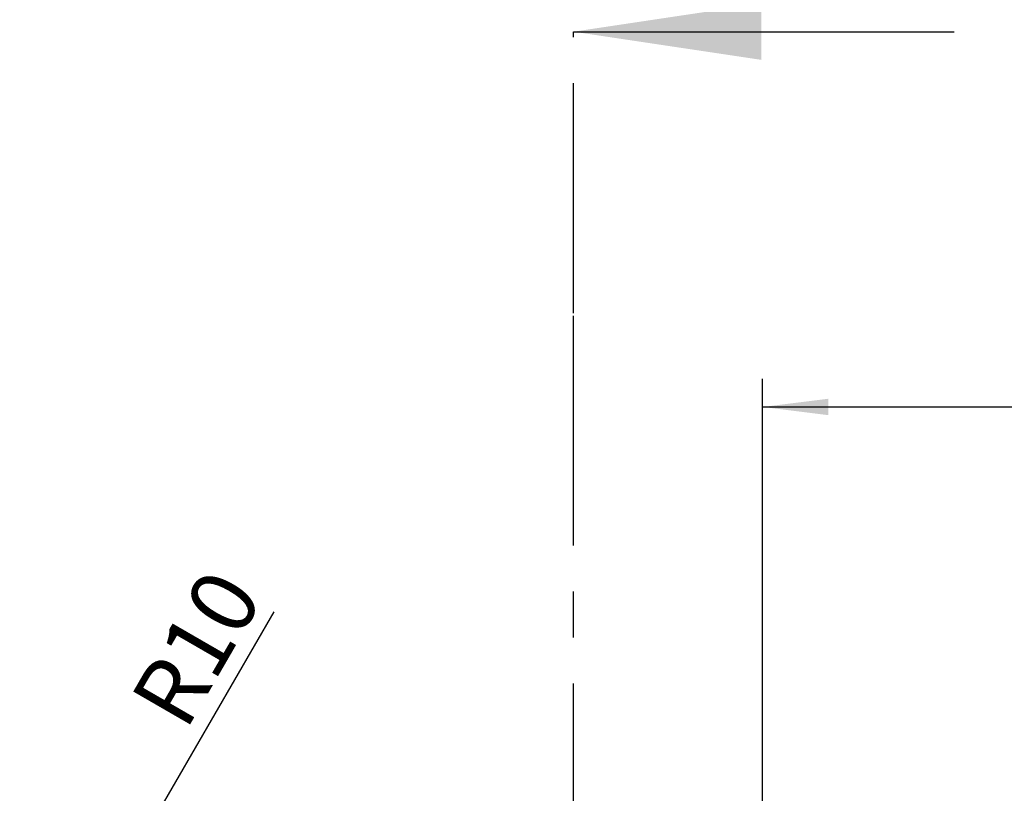
# Model space of a CAD drawing. Units: millimetres. Extents: x 0 to 594, y 0 to 420.
# Drawn here: x 325 to 377, y 235 to 277 of the extents above; entities that cross this region are included whole.
import ezdxf

# ---------------------------------------------------------------- set-up
doc = ezdxf.new("R2010")
doc.units = ezdxf.units.MM
doc.header["$LTSCALE"] = 32.67
doc.linetypes.add('CENTER', pattern=[0.6, 0.375, -0.075, 0.075, -0.075])
doc.layers.get('0').update_dxf_attribs({"linetype": 'CONTINUOUS'})
doc.layers.add('608034182-000-00-ED1_HATCH', color=7, linetype='CONTINUOUS')
doc.layers.add('608034201-000_DIM', color=7, linetype='CONTINUOUS')
doc.styles.get("Standard").update_dxf_attribs({"font": 'TXT.SHX', "width": 0.7})
doc.dimstyles.new('DIMSTYLE_5', dxfattribs={"dimtxt": 3.5, "dimasz": 3.5, "dimexe": 1.5, "dimexo": 0, "dimgap": 0.875, "dimtad": 1, "dimdec": 3, "dimdsep": 46, "dimtxsty": 'STANDARD', "dimblk": '_FILLED', "dimblk1": '_FILLED', "dimblk2": '_FILLED', "dimcen": 0.09, "dimclrt": 2, "dimadec": 3, "dimazin": 2, "dimtp": 0.15, "dimtm": 0.15, "dimtfac": 1, "dimtdec": 3, "dimtofl": 0, "dimtmove": 0, "dimatfit": 3, "dimldrblk": '_FILLED', "dimfxl": 1, "dimtolj": 1, "dimarcsym": 0})
doc.dimstyles.new('DIMSTYLE_7', dxfattribs={"dimtxt": 3.5, "dimasz": 3.5, "dimexe": 1.5, "dimexo": 0, "dimgap": 0.875, "dimtad": 1, "dimdec": 3, "dimdsep": 46, "dimtxsty": 'STANDARD', "dimblk": '_FILLED', "dimblk1": '_FILLED', "dimblk2": '_FILLED', "dimcen": 0.09, "dimclrt": 2, "dimadec": 3, "dimazin": 2, "dimtp": 0.1, "dimtm": 0.1, "dimtfac": 1, "dimtdec": 3, "dimtofl": 0, "dimtmove": 0, "dimatfit": 3, "dimldrblk": '_FILLED', "dimfxl": 1, "dimtolj": 1, "dimarcsym": 0})
doc.dimstyles.get("Standard").update_dxf_attribs({"dimtxt": 3.5, "dimasz": 3.5, "dimexe": 1.5, "dimexo": 0, "dimtad": 1, "dimdec": 3, "dimdsep": 46, "dimtxsty": 'STANDARD', "dimblk": '_FILLED', "dimblk1": '_FILLED', "dimblk2": '_FILLED', "dimcen": 0.09, "dimclrt": 2, "dimadec": 3, "dimazin": 2, "dimtol": 1, "dimtp": 0.005, "dimtm": 0.005, "dimtfac": 1, "dimtdec": 3, "dimtofl": 0, "dimtmove": 0, "dimatfit": 3, "dimldrblk": '_FILLED', "dimfxl": 1, "dimtolj": 1, "dimarcsym": 0})

# ---------------------------------------------------------------- blocks, each defined once
blk = doc.blocks.new('_FILLED')
at = {"color": 0, "linetype": 'BYBLOCK'}
blk.add_solid([(0, 0), (-1, 0.125), (-1, -0.125)], dxfattribs=at)
blk = doc.blocks.new('*D7')
at = {"layer": '608034201-000_DIM', "color": 3, "linetype": 'CONTINUOUS'}
for p, q in [((293.413, 260.769), (293.413, 297.434)), ((413.413, 297.434), (413.413, 220.474)), ((293.413, 295.934), (353.413, 295.934)), ((413.413, 295.934), (353.413, 295.934))]:
    blk.add_line(p, q, dxfattribs=at)
at = {"layer": '608034201-000_DIM', "color": 3, "linetype": 'CONTINUOUS', "xscale": 3.5, "yscale": 3.5, "zscale": 3.5, "rotation": 180}
blk.add_blockref('_FILLED', (293.413, 295.934), dxfattribs=at)
at = {"layer": '608034201-000_DIM', "color": 3, "linetype": 'CONTINUOUS', "xscale": 3.5, "yscale": 3.5, "zscale": 3.5}
blk.add_blockref('_FILLED', (413.413, 295.934), dxfattribs=at)
at = {"layer": '608034201-000_DIM', "color": 2, "linetype": 'CONTINUOUS', "insert": (353.413, 300.309), "char_height": 3.5, "width": 11.25, "attachment_point": 2, "line_spacing_factor": 0.9}
blk.add_mtext('120', dxfattribs=at)
blk = doc.blocks.new('*D8')
at = {"layer": '608034201-000_DIM', "color": 3, "linetype": 'CONTINUOUS'}
blk.add_line((327.358, 225.777), (338.479, 245.013), dxfattribs=at)
at = {"layer": '608034201-000_DIM', "color": 3, "linetype": 'CONTINUOUS', "xscale": 3.5, "yscale": 3.5, "zscale": 3.5, "rotation": 239.9678265023}
blk.add_blockref('_FILLED', (327.358, 225.777), dxfattribs=at)
at = {"layer": '608034201-000_DIM', "color": 2, "linetype": 'CONTINUOUS', "insert": (332.814, 243.956), "char_height": 3.5, "width": 11.25, "attachment_point": 2, "rotation": 59.9678, "line_spacing_factor": 0.9}
blk.add_mtext('R10', dxfattribs=at)
blk = doc.blocks.new('*D10')
at = {"layer": '608034201-000_DIM', "color": 3, "linetype": 'CONTINUOUS'}
for p, q in [((364.49, 224.434), (364.49, 257.434)), ((413.413, 220.465), (413.413, 257.434)), ((364.49, 255.934), (388.951, 255.934)), ((413.413, 255.934), (388.951, 255.934))]:
    blk.add_line(p, q, dxfattribs=at)
at = {"layer": '608034201-000_DIM', "color": 3, "linetype": 'CONTINUOUS', "xscale": 3.5, "yscale": 3.5, "zscale": 3.5, "rotation": 180}
blk.add_blockref('_FILLED', (364.49, 255.934), dxfattribs=at)
at = {"layer": '608034201-000_DIM', "color": 3, "linetype": 'CONTINUOUS', "xscale": 3.5, "yscale": 3.5, "zscale": 3.5}
blk.add_blockref('_FILLED', (413.413, 255.934), dxfattribs=at)
at = {"layer": '608034201-000_DIM', "color": 2, "linetype": 'CONTINUOUS', "insert": (388.951, 260.309), "char_height": 3.5, "width": 27.75, "attachment_point": 2, "line_spacing_factor": 0.9}
blk.add_mtext('(48.923)', dxfattribs=at)
blk = doc.blocks.new('XSEC_FILLED')
at = {"color": 0, "linetype": 'BYBLOCK'}
blk.add_solid([(0, 0), (-1, 0.15), (-1, -0.15)], dxfattribs=at)
blk = doc.blocks.new('HATCHING_BL1', base_point=(364.552, 195.934))
at = {"layer": '608034182-000-00-ED1_HATCH', "color": 7, "linetype": 'CENTER'}
blk.add_line((354.413, 260.934), (354.413, 275.934), dxfattribs=at)
at = {"layer": '608034182-000-00-ED1_HATCH', "color": 9, "linetype": 'CENTER'}
blk.add_line((354.413, 130.934), (354.413, 260.934), dxfattribs=at)
at = {"layer": '608034182-000-00-ED1_HATCH', "color": 7, "linetype": 'CONTINUOUS'}
blk.add_leader([(354.413, 275.934), (374.691, 275.934)], dimstyle='STANDARD', override={"dimasz": 10, "dimtad": 0, "dimldrblk": 'XSEC_FILLED'}, dxfattribs=at)

msp = doc.modelspace()

# ---------------------------------------------------------------- block references
msp.add_blockref('HATCHING_BL1', (364.5519954, 195.9341175))

# ---------------------------------------------------------------- dimensions: what is measured, and where the dimension line sits
at = {"layer": '608034201-000_DIM', "color": 3, "linetype": 'CONTINUOUS'}
dim = msp.add_linear_dim(base=(293.4129644, 295.9341175), p1=(413.4129644, 220.4744671), p2=(293.4129644, 260.7686734), angle=180, dimstyle='DIMSTYLE_5', dxfattribs=at)
dim.commit()
dim.dimension.update_dxf_attribs({"geometry": '*D7', "text_midpoint": (352.9129691, 295.9341175), "dimtype": 160})
dim = msp.add_linear_dim(base=(364.4895707, 255.9341175), p1=(413.4129644, 220.4653454), p2=(364.4895707, 224.4341175), angle=180, text='(<>)', dimstyle='DIMSTYLE_5', dxfattribs=at)
dim.commit()
dim.dimension.update_dxf_attribs({"geometry": '*D10', "text_midpoint": (388.9512675, 255.9341175), "dimtype": 160})
dim = msp.add_radius_dim(center=(332.3629644, 234.4341175), mpoint=(327.3581021, 225.7766725), text='R<>', dimstyle='DIMSTYLE_7', override={"dimpost": '<>'}, dxfattribs=at)
dim.commit()
dim.dimension.update_dxf_attribs({"geometry": '*D8', "text_midpoint": (336.6017521, 241.7664017), "dimtype": 164})

doc.saveas('drawing.dxf')
